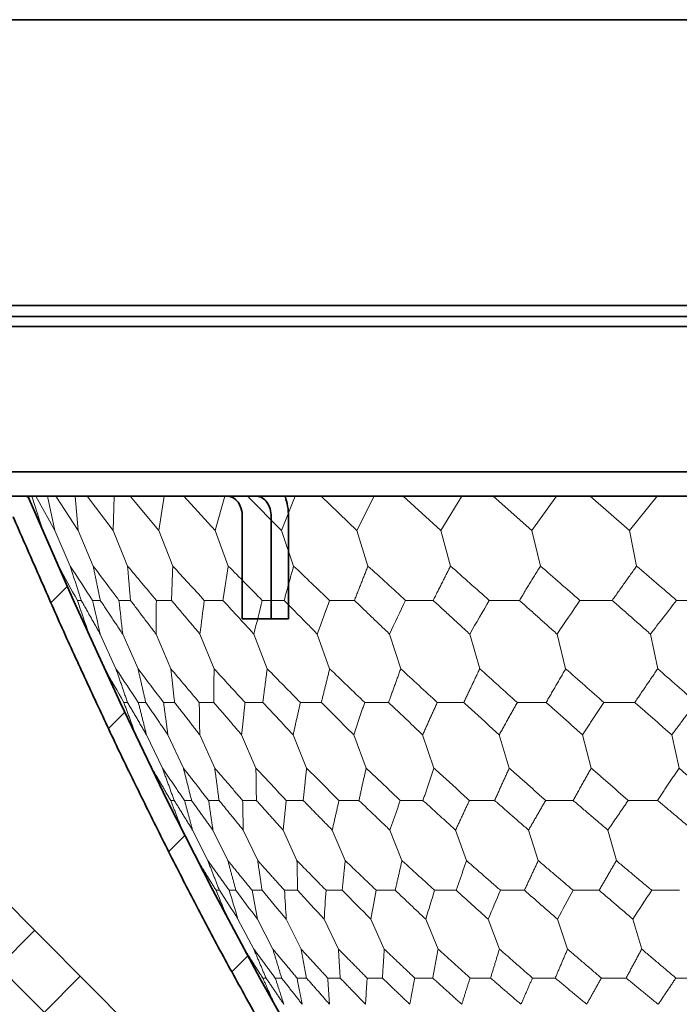
# Model space of a CAD drawing. Units: millimetres. Extents: x 264 to 1045, y 13 to 466.
# Drawn here: x 900 to 932, y 406 to 455 of the extents above; entities that cross this region are included whole.
import ezdxf

# ---------------------------------------------------------------- set-up
doc = ezdxf.new("R2010")
doc.units = ezdxf.units.MM
doc.layers.get('0').update_dxf_attribs({"color": 250, "lineweight": 35})
for name, color, linetype, lineweight in [('总装图清单', 250, 'Continuous', 13), ('标注与中心线', 250, 'Continuous', 13), ('轮廓线', 250, 'Continuous', 35)]:
    doc.layers.add(name, color=color, linetype=linetype, lineweight=lineweight)

# ---------------------------------------------------------------- blocks, each defined once
blk = doc.blocks.new('218149-1')
at = {"color": 0, "linetype": 'Continuous'}
for p, q in [((1870.577, 81.988), (1959.738, 81.988)), ((1959.738, 67.988), (1873.12, 67.988))]:
    blk.add_line(p, q, dxfattribs=at)
blk = doc.blocks.new('448327-1')
at = {"color": 0, "linetype": 'Continuous'}
blk.add_line((2254.893, 145.95), (2083.601, 145.95), dxfattribs=at)
blk = doc.blocks.new('dasrewt')
at = {"layer": '标注与中心线', "linetype": 'Continuous'}
h = blk.add_hatch(dxfattribs=at)
h.set_pattern_fill('ANSI31', color=0, scale=2, angle=-180, style=0)
h.set_pattern_definition([(225, (13902.254, 7579.306), (4.49013, -4.49013), [])])
edge = h.paths.add_edge_path()
edge.add_line((13340.309, 7078.999), (13340.438, 7079.99))
edge.add_ellipse((13339.754, 7074.762), major_axis=(0, 5.273), ratio=1, start_angle=307.1424, end_angle=352.5361, ccw=False)
edge.add_spline(control_points=[(13343.957, 7077.946), (13344.477, 7077.257), (13344.982, 7076.557), (13345.598, 7075.671), (13345.721, 7075.494), (13345.963, 7075.137), (13346.083, 7074.957), (13346.444, 7074.42), (13346.679, 7074.058), (13346.914, 7073.696)], knot_values=[0, 0, 0, 0, 0.5, 0.5, 0.625, 0.625, 0.75, 0.75, 1, 1, 1, 1], degree=3, periodic=0)
edge.add_line((13346.914, 7073.696), (13356.487, 7073.696))
edge.add_spline(control_points=[(13356.487, 7073.696), (13356.767, 7073.32), (13357.045, 7072.942), (13357.59, 7072.18), (13357.861, 7071.797), (13358.673, 7070.65), (13359.196, 7069.874), (13359.983, 7068.71), (13360.242, 7068.32), (13360.752, 7067.534), (13361.005, 7067.14), (13361.512, 7066.352), (13361.764, 7065.958), (13362.261, 7065.163), (13362.505, 7064.764), (13362.995, 7063.965), (13363.241, 7063.566), (13363.727, 7062.765), (13363.966, 7062.361), (13364.439, 7061.552), (13364.674, 7061.147), (13365.145, 7060.337), (13365.38, 7059.932), (13366.077, 7058.711), (13366.527, 7057.89), (13367.206, 7056.66), (13367.433, 7056.25), (13367.88, 7055.427), (13368.1, 7055.013), (13368.754, 7053.769), (13369.188, 7052.938), (13370.052, 7051.275), (13370.473, 7050.438), (13371.305, 7048.759), (13371.721, 7047.92), (13372.547, 7046.238), (13372.949, 7045.392), (13373.742, 7043.694), (13374.137, 7042.845), (13374.926, 7041.145), (13375.314, 7040.292), (13376.076, 7038.58), (13376.453, 7037.722), (13377.208, 7036.006), (13377.584, 7035.148), (13377.961, 7034.29)], knot_values=[0, 0, 0, 0, 0.03125, 0.03125, 0.0625, 0.0625, 0.125, 0.125, 0.15625, 0.15625, 0.1875, 0.1875, 0.21875, 0.21875, 0.25, 0.25, 0.28125, 0.28125, 0.3125, 0.3125, 0.34375, 0.34375, 0.375, 0.375, 0.4375, 0.4375, 0.46875, 0.46875, 0.5, 0.5, 0.5625, 0.5625, 0.625, 0.625, 0.6875, 0.6875, 0.75, 0.75, 0.8125, 0.8125, 0.875, 0.875, 0.9375, 0.9375, 1, 1, 1, 1], degree=3, periodic=0)
edge.add_line((13377.961, 7034.29), (13385.809, 7034.29))
edge.add_line((13385.809, 7034.29), (13385.809, 7033.29))
edge.add_line((13385.809, 7033.29), (13377.309, 7033.29))
edge.add_spline(control_points=[(13377.309, 7033.29), (13377.306, 7033.297), (13377.303, 7033.304), (13377.3, 7033.31), (13377.297, 7033.317)], knot_values=[0, 0, 0, 0, 0, 1, 1, 1, 1, 1], degree=4, periodic=0)
edge.add_line((13377.297, 7033.317), (13377.235, 7033.29))
edge.add_line((13377.235, 7033.29), (13374.995, 7038.39))
edge.add_line((13374.995, 7038.39), (13372.712, 7043.39))
edge.add_line((13372.712, 7043.39), (13370.406, 7048.19))
edge.add_line((13370.406, 7048.19), (13368.179, 7052.59))
edge.add_line((13368.179, 7052.59), (13365.879, 7056.89))
edge.add_line((13365.879, 7056.89), (13363.67, 7060.79))
edge.add_line((13363.67, 7060.79), (13361.448, 7064.49))
edge.add_line((13361.448, 7064.49), (13359.343, 7067.79))
edge.add_line((13359.343, 7067.79), (13357.232, 7070.89))
edge.add_line((13357.232, 7070.89), (13355.94, 7072.696))
edge.add_line((13355.94, 7072.696), (13346.37, 7072.696))
edge.add_spline(control_points=[(13346.37, 7072.696), (13346.354, 7072.72), (13346.338, 7072.744), (13346.088, 7073.13), (13345.853, 7073.493), (13345.626, 7073.844), (13345.407, 7074.171), (13345.187, 7074.498), (13344.968, 7074.825), (13344.756, 7075.129), (13344.545, 7075.434), (13344.333, 7075.738), (13344.129, 7076.022), (13343.924, 7076.306), (13343.72, 7076.59), (13343.523, 7076.855), (13343.361, 7077.073), (13343.248, 7077.224), (13343.18, 7077.315), (13343.164, 7077.336)], knot_values=[0, 0, 0, 0, 0, 0.00481, 0.00481, 0.079726, 0.154643, 0.229559, 0.304476, 0.379392, 0.454309, 0.529225, 0.604142, 0.679058, 0.753975, 0.828891, 0.903808, 0.978724, 1, 1, 1, 1, 1], degree=4, periodic=0)
edge.add_arc((13339.754, 7074.762), 4.273, 37.0357, 82.5361)
edge = h.paths.add_edge_path()
edge.add_line((13291.677, 7072.696), (13290.385, 7070.89))
edge.add_line((13290.385, 7070.89), (13288.274, 7067.79))
edge.add_line((13288.274, 7067.79), (13286.17, 7064.49))
edge.add_line((13286.17, 7064.49), (13283.947, 7060.79))
edge.add_line((13283.947, 7060.79), (13281.738, 7056.89))
edge.add_line((13281.738, 7056.89), (13279.438, 7052.59))
edge.add_line((13279.438, 7052.59), (13277.211, 7048.19))
edge.add_line((13277.211, 7048.19), (13274.905, 7043.39))
edge.add_line((13274.905, 7043.39), (13272.622, 7038.39))
edge.add_line((13272.622, 7038.39), (13270.382, 7033.29))
edge.add_line((13270.382, 7033.29), (13270.32, 7033.317))
edge.add_spline(control_points=[(13270.32, 7033.317), (13270.317, 7033.31), (13270.315, 7033.304), (13270.312, 7033.297), (13270.309, 7033.29)], knot_values=[0, 0, 0, 0, 0, 1, 1, 1, 1, 1], degree=4, periodic=0)
edge.add_line((13270.309, 7033.29), (13261.809, 7033.29))
edge.add_line((13261.809, 7033.29), (13261.809, 7034.29))
edge.add_line((13261.809, 7034.29), (13269.656, 7034.29))
edge.add_spline(control_points=[(13269.656, 7034.29), (13269.925, 7034.902), (13270.372, 7035.919), (13270.868, 7037.049), (13271.131, 7037.647), (13271.376, 7038.202), (13271.489, 7038.459), (13272.026, 7039.675), (13272.361, 7040.42), (13272.814, 7041.409), (13272.956, 7041.717), (13273.235, 7042.318), (13273.372, 7042.612), (13273.782, 7043.492), (13274.056, 7044.08), (13274.601, 7045.246), (13274.871, 7045.819), (13275.396, 7046.905), (13275.651, 7047.421), (13276.157, 7048.444), (13276.409, 7048.955), (13276.914, 7049.974), (13277.167, 7050.482), (13277.658, 7051.452), (13277.896, 7051.912), (13278.365, 7052.812), (13278.597, 7053.256), (13279.063, 7054.147), (13279.296, 7054.595), (13279.757, 7055.463), (13279.982, 7055.879), (13280.422, 7056.68), (13280.638, 7057.071), (13281.072, 7057.855), (13281.289, 7058.249), (13281.72, 7059.024), (13281.933, 7059.402), (13282.347, 7060.122), (13282.548, 7060.467), (13282.951, 7061.16), (13283.152, 7061.507), (13283.555, 7062.197), (13283.756, 7062.539), (13284.148, 7063.192), (13284.339, 7063.503), (13284.717, 7064.12), (13284.905, 7064.427), (13285.283, 7065.041), (13285.472, 7065.349), (13285.843, 7065.941), (13286.024, 7066.225), (13286.379, 7066.777), (13286.555, 7067.05), (13286.907, 7067.597), (13287.084, 7067.872), (13287.436, 7068.411), (13287.609, 7068.672), (13287.947, 7069.173), (13288.112, 7069.417), (13288.444, 7069.907), (13288.611, 7070.152), (13288.943, 7070.64), (13289.108, 7070.879), (13289.43, 7071.337), (13289.586, 7071.556), (13289.898, 7071.996), (13290.054, 7072.216), (13290.367, 7072.655), (13290.524, 7072.874), (13290.832, 7073.296), (13290.982, 7073.497), (13291.13, 7073.696)], knot_values=[0, 0, 0, 0, 0.007813, 0.015625, 0.023438, 0.023438, 0.03125, 0.03125, 0.0625, 0.0625, 0.078125, 0.078125, 0.09375, 0.09375, 0.125, 0.125, 0.15625, 0.15625, 0.1875, 0.1875, 0.21875, 0.21875, 0.25, 0.25, 0.28125, 0.28125, 0.3125, 0.3125, 0.34375, 0.34375, 0.375, 0.375, 0.40625, 0.40625, 0.4375, 0.4375, 0.46875, 0.46875, 0.5, 0.5, 0.53125, 0.53125, 0.5625, 0.5625, 0.59375, 0.59375, 0.625, 0.625, 0.65625, 0.65625, 0.6875, 0.6875, 0.71875, 0.71875, 0.75, 0.75, 0.78125, 0.78125, 0.8125, 0.8125, 0.84375, 0.84375, 0.875, 0.875, 0.90625, 0.90625, 0.9375, 0.9375, 0.96875, 0.96875, 1, 1, 1, 1], degree=3, periodic=0)
edge.add_line((13291.13, 7073.696), (13300.704, 7073.696))
edge.add_spline(control_points=[(13300.704, 7073.696), (13300.782, 7073.816), (13300.84, 7073.906), (13300.944, 7074.066), (13300.989, 7074.136), (13301.116, 7074.331), (13301.187, 7074.438), (13301.318, 7074.635), (13301.377, 7074.724), (13301.496, 7074.901), (13301.555, 7074.989), (13301.734, 7075.256), (13301.857, 7075.437), (13302.09, 7075.773), (13302.203, 7075.936), (13302.377, 7076.185), (13302.436, 7076.268), (13302.551, 7076.432), (13302.608, 7076.511), (13302.776, 7076.744), (13302.885, 7076.896), (13303.054, 7077.129), (13303.111, 7077.207), (13303.222, 7077.357), (13303.275, 7077.43), (13303.436, 7077.646), (13303.538, 7077.784), (13303.661, 7077.946)], knot_values=[0, 0, 0, 0, 0.03125, 0.03125, 0.0625, 0.0625, 0.125, 0.125, 0.1875, 0.1875, 0.25, 0.25, 0.375, 0.375, 0.5, 0.5, 0.5625, 0.5625, 0.625, 0.625, 0.75, 0.75, 0.8125, 0.8125, 0.875, 0.875, 1, 1, 1, 1], degree=3, periodic=0)
edge.add_ellipse((13307.864, 7074.762), major_axis=(0, 5.273), ratio=1, start_angle=367.4639, end_angle=412.8576, ccw=False)
edge.add_line((13307.179, 7079.99), (13307.309, 7078.999))
edge.add_arc((13307.864, 7074.762), 4.273, 97.4639, 142.9643)
edge.add_spline(control_points=[(13304.453, 7077.336), (13304.438, 7077.315), (13304.369, 7077.224), (13304.256, 7077.073), (13304.094, 7076.855), (13303.897, 7076.59), (13303.693, 7076.306), (13303.488, 7076.022), (13303.284, 7075.738), (13303.073, 7075.434), (13302.861, 7075.129), (13302.649, 7074.825), (13302.43, 7074.498), (13302.211, 7074.171), (13301.991, 7073.844), (13301.764, 7073.493), (13301.529, 7073.13), (13301.279, 7072.744), (13301.263, 7072.72), (13301.247, 7072.696)], knot_values=[0, 0, 0, 0, 0, 0.021276, 0.096192, 0.171109, 0.246025, 0.320942, 0.395858, 0.470775, 0.545691, 0.620608, 0.695524, 0.770441, 0.845357, 0.920274, 0.99519, 0.99519, 1, 1, 1, 1, 1], degree=4, periodic=0)
edge.add_line((13301.247, 7072.696), (13291.677, 7072.696))
at = {"layer": '标注与中心线', "color": 0, "linetype": 'Continuous'}
for p, q in [((13363.67, 7060.79), (13365.879, 7056.89)), ((13345.493, 7056.89), (13344.194, 7056.89)), ((13349.143, 7056.89), (13347.93, 7056.89)), ((13352.516, 7056.89), (13351.402, 7056.89)), ((13355.574, 7056.89), (13354.571, 7056.89)), ((13358.285, 7056.89), (13357.403, 7056.89)), ((13360.617, 7056.89), (13359.868, 7056.89)), ((13362.546, 7056.89), (13361.937, 7056.89)), ((13364.051, 7056.89), (13363.588, 7056.89)), ((13365.115, 7056.89), (13364.804, 7056.89)), ((13365.727, 7056.89), (13365.57, 7056.89)), ((13365.879, 7056.89), (13368.179, 7052.59)), ((13347.594, 7054.009), (13347.167, 7055.471)), ((13351.292, 7054.009), (13350.799, 7055.471)), ((13354.689, 7054.009), (13354.135, 7055.471)), ((13357.747, 7054.009), (13357.139, 7055.471)), ((13360.434, 7054.009), (13359.777, 7055.471)), ((13362.72, 7054.009), (13362.022, 7055.471)), ((13364.579, 7054.009), (13363.848, 7055.471)), ((13365.992, 7054.009), (13365.235, 7055.471)), ((13366.942, 7054.009), (13366.169, 7055.471)), ((13346.678, 7052.59), (13345.309, 7052.59)), ((13350.528, 7052.59), (13349.249, 7052.59)), ((13354.086, 7052.59), (13352.911, 7052.59)), ((13357.311, 7052.59), (13356.253, 7052.59)), ((13360.17, 7052.59), (13359.24, 7052.59)), ((13362.63, 7052.59), (13361.839, 7052.59)), ((13364.664, 7052.59), (13364.021, 7052.59)), ((13366.252, 7052.59), (13365.763, 7052.59)), ((13367.374, 7052.59), (13367.045, 7052.59)), ((13368.018, 7052.59), (13367.853, 7052.59)), ((13370.406, 7048.19), (13368.179, 7052.59)), ((13348.821, 7049.642), (13348.408, 7051.138)), ((13352.71, 7049.642), (13352.233, 7051.138)), ((13356.283, 7049.642), (13355.747, 7051.138)), ((13359.499, 7049.642), (13358.91, 7051.138)), ((13362.325, 7049.642), (13361.689, 7051.138)), ((13364.729, 7049.642), (13364.053, 7051.138)), ((13366.684, 7049.642), (13365.976, 7051.138)), ((13368.169, 7049.642), (13367.437, 7051.138)), ((13369.169, 7049.642), (13368.42, 7051.138)), ((13347.827, 7048.19), (13346.388, 7048.19)), ((13351.87, 7048.19), (13350.526, 7048.19)), ((13355.606, 7048.19), (13354.372, 7048.19)), ((13358.993, 7048.19), (13357.882, 7048.19)), ((13361.995, 7048.19), (13361.019, 7048.19)), ((13364.579, 7048.19), (13363.748, 7048.19)), ((13366.715, 7048.19), (13366.04, 7048.19)), ((13368.382, 7048.19), (13367.869, 7048.19)), ((13369.561, 7048.19), (13369.215, 7048.19)), ((13370.238, 7048.19), (13370.064, 7048.19)), ((13370.406, 7048.19), (13372.712, 7043.39)), ((13345.695, 7044.974), (13345.338, 7046.606)), ((13350.065, 7044.974), (13349.637, 7046.606)), ((13354.147, 7044.974), (13353.653, 7046.606)), ((13357.897, 7044.974), (13357.342, 7046.606)), ((13361.274, 7044.974), (13360.664, 7046.606)), ((13364.24, 7044.974), (13363.581, 7046.606)), ((13366.763, 7044.974), (13366.063, 7046.606)), ((13368.815, 7044.974), (13368.082, 7046.606)), ((13370.375, 7044.974), (13369.616, 7046.606)), ((13371.424, 7044.974), (13370.648, 7046.606)), ((13347.506, 7043.39), (13349.015, 7043.39)), ((13351.848, 7043.39), (13353.258, 7043.39)), ((13355.884, 7043.39), (13357.179, 7043.39)), ((13359.568, 7043.39), (13360.734, 7043.39)), ((13362.86, 7043.39), (13363.885, 7043.39)), ((13365.725, 7043.39), (13366.596, 7043.39)), ((13368.13, 7043.39), (13368.839, 7043.39)), ((13370.049, 7043.39), (13370.588, 7043.39)), ((13371.462, 7043.39), (13371.825, 7043.39)), ((13372.353, 7043.39), (13372.535, 7043.39)), ((13374.995, 7038.39), (13372.712, 7043.39)), ((13346.383, 7041.74), (13346.736, 7040.04)), ((13350.891, 7041.74), (13351.314, 7040.04)), ((13355.102, 7041.74), (13355.591, 7040.04)), ((13358.97, 7041.74), (13359.519, 7040.04)), ((13362.452, 7041.74), (13363.056, 7040.04)), ((13365.512, 7041.74), (13366.163, 7040.04)), ((13368.114, 7041.74), (13368.806, 7040.04)), ((13370.231, 7041.74), (13370.957, 7040.04)), ((13371.839, 7041.74), (13372.59, 7040.04)), ((13372.921, 7041.74), (13373.689, 7040.04)), ((13343.795, 7038.39), (13345.461, 7038.39)), ((13348.612, 7038.39), (13350.192, 7038.39)), ((13353.157, 7038.39), (13354.633, 7038.39)), ((13357.381, 7038.39), (13358.737, 7038.39)), ((13361.237, 7038.39), (13362.458, 7038.39)), ((13364.683, 7038.39), (13365.755, 7038.39)), ((13367.681, 7038.39), (13368.593, 7038.39)), ((13370.199, 7038.39), (13370.941, 7038.39)), ((13372.208, 7038.39), (13372.772, 7038.39)), ((13373.687, 7038.39), (13374.066, 7038.39)), ((13374.619, 7038.39), (13374.81, 7038.39)), ((13374.995, 7038.39), (13377.235, 7033.29)), ((13347.415, 7036.707), (13347.761, 7034.973)), ((13352.128, 7036.707), (13352.544, 7034.973)), ((13356.531, 7036.707), (13357.011, 7034.973)), ((13360.576, 7036.707), (13361.115, 7034.973)), ((13364.218, 7036.707), (13364.811, 7034.973)), ((13367.417, 7036.707), (13368.057, 7034.973)), ((13370.138, 7036.707), (13370.818, 7034.973)), ((13372.352, 7036.707), (13373.064, 7034.973)), ((13374.034, 7036.707), (13374.771, 7034.973)), ((13375.165, 7036.707), (13375.919, 7034.973)), ((13347.761, 7034.973), (13346.409, 7033.29)), ((13349.697, 7033.29), (13347.761, 7034.973)), ((13352.544, 7034.973), (13351.346, 7033.29)), ((13354.442, 7033.29), (13352.544, 7034.973)), ((13357.011, 7034.973), (13355.982, 7033.29)), ((13358.851, 7033.29), (13357.011, 7034.973)), ((13361.115, 7034.973), (13360.265, 7033.29)), ((13362.875, 7033.29), (13361.115, 7034.973)), ((13364.811, 7034.973), (13364.149, 7033.29)), ((13366.472, 7033.29), (13364.811, 7034.973)), ((13368.057, 7034.973), (13367.591, 7033.29)), ((13369.601, 7033.29), (13368.057, 7034.973)), ((13370.818, 7034.973), (13370.553, 7033.29)), ((13372.229, 7033.29), (13370.818, 7034.973)), ((13373.064, 7034.973), (13373.004, 7033.29)), ((13374.326, 7033.29), (13373.064, 7034.973)), ((13375.87, 7033.29), (13374.771, 7034.973)), ((13374.771, 7034.973), (13374.915, 7033.29)), ((13376.843, 7033.29), (13375.919, 7034.973)), ((13375.919, 7034.973), (13376.266, 7033.29)), ((13376.496, 7034.973), (13377.042, 7033.29))]:
    blk.add_line(p, q, dxfattribs=at)
blk.add_open_spline([(13377.961, 7034.29), (13377.584, 7035.148), (13377.208, 7036.006), (13376.453, 7037.722), (13376.076, 7038.58), (13375.314, 7040.292), (13374.926, 7041.145), (13374.137, 7042.845), (13373.742, 7043.694), (13372.949, 7045.392), (13372.547, 7046.238), (13371.721, 7047.92), (13371.305, 7048.759), (13370.473, 7050.438), (13370.052, 7051.275), (13369.188, 7052.938), (13368.754, 7053.769), (13368.1, 7055.013), (13367.88, 7055.427), (13367.433, 7056.25), (13367.206, 7056.66), (13366.527, 7057.89), (13366.077, 7058.711), (13365.38, 7059.932), (13365.145, 7060.337), (13364.674, 7061.147), (13364.439, 7061.552), (13363.966, 7062.361), (13363.727, 7062.765), (13363.241, 7063.566), (13362.995, 7063.965), (13362.505, 7064.764), (13362.261, 7065.163), (13361.764, 7065.958), (13361.512, 7066.352), (13361.005, 7067.14), (13360.752, 7067.534), (13360.242, 7068.32), (13359.983, 7068.71), (13359.196, 7069.874), (13358.673, 7070.65), (13357.861, 7071.797), (13357.59, 7072.18), (13357.045, 7072.942), (13356.767, 7073.32), (13356.487, 7073.696)], degree=3, knots=[0, 0, 0, 0, 0.0625, 0.0625, 0.125, 0.125, 0.1875, 0.1875, 0.25, 0.25, 0.3125, 0.3125, 0.375, 0.375, 0.4375, 0.4375, 0.5, 0.5, 0.53125, 0.53125, 0.5625, 0.5625, 0.625, 0.625, 0.65625, 0.65625, 0.6875, 0.6875, 0.71875, 0.71875, 0.75, 0.75, 0.78125, 0.78125, 0.8125, 0.8125, 0.84375, 0.84375, 0.875, 0.875, 0.9375, 0.9375, 0.96875, 0.96875, 1, 1, 1, 1], dxfattribs=at)
for points, degree in [([(13345.493, 7056.89), (13346.355, 7058.177)], 1), ([(13346.355, 7058.177), (13347.93, 7056.89)], 1), ([(13349.143, 7056.89), (13349.861, 7058.177)], 1), ([(13349.861, 7058.177), (13351.402, 7056.89)], 1), ([(13352.516, 7056.89), (13353.081, 7058.177)], 1), ([(13353.081, 7058.177), (13354.571, 7056.89)], 1), ([(13355.574, 7056.89), (13355.981, 7058.177)], 1), ([(13355.981, 7058.177), (13357.403, 7056.89)], 1), ([(13358.285, 7056.89), (13358.528, 7058.177)], 1), ([(13358.528, 7058.177), (13359.868, 7056.89)], 1), ([(13360.617, 7056.89), (13360.694, 7058.177)], 1), ([(13360.694, 7058.177), (13361.937, 7056.89)], 1), ([(13362.457, 7058.177), (13363.588, 7056.89)], 1), ([(13362.546, 7056.89), (13362.457, 7058.177)], 1), ([(13363.796, 7058.177), (13364.804, 7056.89)], 1), ([(13364.051, 7056.89), (13363.796, 7058.177)], 1), ([(13364.697, 7058.177), (13365.57, 7056.89)], 1), ([(13365.115, 7056.89), (13364.697, 7058.177)], 1), ([(13365.727, 7056.89), (13365.15, 7058.177)], 1), ([(13347.167, 7055.471), (13345.493, 7056.89)], 1), ([(13347.93, 7056.89), (13347.167, 7055.471)], 1), ([(13350.799, 7055.471), (13349.143, 7056.89)], 1), ([(13351.402, 7056.89), (13350.799, 7055.471)], 1), ([(13354.135, 7055.471), (13352.516, 7056.89)], 1), ([(13354.571, 7056.89), (13354.135, 7055.471)], 1), ([(13357.139, 7055.471), (13355.574, 7056.89)], 1), ([(13357.403, 7056.89), (13357.139, 7055.471)], 1), ([(13359.777, 7055.471), (13358.285, 7056.89)], 1), ([(13359.868, 7056.89), (13359.777, 7055.471)], 1), ([(13362.022, 7055.471), (13360.617, 7056.89)], 1), ([(13361.937, 7056.89), (13362.022, 7055.471)], 1), ([(13363.848, 7055.471), (13362.546, 7056.89)], 1), ([(13363.588, 7056.89), (13363.848, 7055.471)], 1), ([(13365.235, 7055.471), (13364.051, 7056.89)], 1), ([(13364.804, 7056.89), (13365.235, 7055.471)], 1), ([(13366.169, 7055.471), (13365.115, 7056.89)], 1), ([(13365.57, 7056.89), (13366.169, 7055.471)], 1), ([(13366.638, 7055.471), (13365.727, 7056.89)], 1), ([(13347.594, 7054.009), (13347.289, 7053.536), (13346.983, 7053.063), (13346.678, 7052.59)], 3), ([(13349.249, 7052.59), (13348.697, 7053.063), (13348.145, 7053.536), (13347.594, 7054.009)], 3), ([(13351.292, 7054.009), (13351.037, 7053.536), (13350.783, 7053.063), (13350.528, 7052.59)], 3), ([(13352.911, 7052.59), (13352.371, 7053.063), (13351.831, 7053.536), (13351.292, 7054.009)], 3), ([(13354.689, 7054.009), (13354.488, 7053.536), (13354.287, 7053.063), (13354.086, 7052.59)], 3), ([(13356.253, 7052.59), (13355.732, 7053.063), (13355.21, 7053.536), (13354.689, 7054.009)], 3), ([(13357.747, 7054.009), (13357.602, 7053.536), (13357.457, 7053.063), (13357.311, 7052.59)], 3), ([(13359.24, 7052.59), (13358.743, 7053.063), (13358.245, 7053.536), (13357.747, 7054.009)], 3), ([(13360.434, 7054.009), (13360.346, 7053.536), (13360.258, 7053.063), (13360.17, 7052.59)], 3), ([(13361.839, 7052.59), (13361.371, 7053.063), (13360.902, 7053.536), (13360.434, 7054.009)], 3), ([(13362.72, 7054.009), (13362.69, 7053.536), (13362.66, 7053.063), (13362.63, 7052.59)], 3), ([(13364.021, 7052.59), (13363.587, 7053.063), (13363.154, 7053.536), (13362.72, 7054.009)], 3), ([(13365.763, 7052.59), (13365.368, 7053.063), (13364.974, 7053.536), (13364.579, 7054.009)], 3), ([(13364.579, 7054.009), (13364.607, 7053.536), (13364.636, 7053.063), (13364.664, 7052.59)], 3), ([(13367.045, 7052.59), (13366.694, 7053.063), (13366.343, 7053.536), (13365.992, 7054.009)], 3), ([(13365.992, 7054.009), (13366.078, 7053.536), (13366.165, 7053.063), (13366.252, 7052.59)], 3), ([(13367.853, 7052.59), (13367.549, 7053.063), (13367.246, 7053.536), (13366.942, 7054.009)], 3), ([(13366.942, 7054.009), (13367.086, 7053.536), (13367.23, 7053.063), (13367.374, 7052.59)], 3), ([(13367.42, 7054.009), (13367.619, 7053.536), (13367.819, 7053.063), (13368.018, 7052.59)], 3), ([(13348.408, 7051.138), (13346.678, 7052.59)], 1), ([(13349.249, 7052.59), (13348.408, 7051.138)], 1), ([(13352.233, 7051.138), (13350.528, 7052.59)], 1), ([(13352.911, 7052.59), (13352.233, 7051.138)], 1), ([(13355.747, 7051.138), (13354.086, 7052.59)], 1), ([(13356.253, 7052.59), (13355.747, 7051.138)], 1), ([(13358.91, 7051.138), (13357.311, 7052.59)], 1), ([(13359.24, 7052.59), (13358.91, 7051.138)], 1), ([(13361.689, 7051.138), (13360.17, 7052.59)], 1), ([(13361.839, 7052.59), (13361.689, 7051.138)], 1), ([(13364.053, 7051.138), (13362.63, 7052.59)], 1), ([(13364.021, 7052.59), (13364.053, 7051.138)], 1), ([(13365.976, 7051.138), (13364.664, 7052.59)], 1), ([(13365.763, 7052.59), (13365.976, 7051.138)], 1), ([(13367.437, 7051.138), (13366.252, 7052.59)], 1), ([(13367.045, 7052.59), (13367.437, 7051.138)], 1), ([(13368.42, 7051.138), (13367.374, 7052.59)], 1), ([(13367.853, 7052.59), (13368.42, 7051.138)], 1), ([(13368.914, 7051.138), (13368.018, 7052.59)], 1), ([(13344.658, 7049.642), (13346.388, 7048.19)], 1), ([(13347.827, 7048.19), (13348.821, 7049.642)], 1), ([(13348.821, 7049.642), (13350.526, 7048.19)], 1), ([(13351.87, 7048.19), (13352.71, 7049.642)], 1), ([(13352.71, 7049.642), (13354.372, 7048.19)], 1), ([(13355.606, 7048.19), (13356.283, 7049.642)], 1), ([(13356.283, 7049.642), (13357.882, 7048.19)], 1), ([(13358.993, 7048.19), (13359.499, 7049.642)], 1), ([(13359.499, 7049.642), (13361.019, 7048.19)], 1), ([(13361.995, 7048.19), (13362.325, 7049.642)], 1), ([(13362.325, 7049.642), (13363.748, 7048.19)], 1), ([(13364.579, 7048.19), (13364.729, 7049.642)], 1), ([(13364.729, 7049.642), (13366.04, 7048.19)], 1), ([(13366.684, 7049.642), (13367.869, 7048.19)], 1), ([(13366.715, 7048.19), (13366.684, 7049.642)], 1), ([(13368.169, 7049.642), (13369.215, 7048.19)], 1), ([(13368.382, 7048.19), (13368.169, 7049.642)], 1), ([(13369.169, 7049.642), (13370.064, 7048.19)], 1), ([(13369.561, 7048.19), (13369.169, 7049.642)], 1), ([(13370.238, 7048.19), (13369.671, 7049.642)], 1), ([(13345.338, 7046.606), (13343.52, 7048.19)], 1), ([(13346.388, 7048.19), (13345.338, 7046.606)], 1), ([(13349.637, 7046.606), (13347.827, 7048.19)], 1), ([(13350.526, 7048.19), (13349.637, 7046.606)], 1), ([(13353.653, 7046.606), (13351.87, 7048.19)], 1), ([(13354.372, 7048.19), (13353.653, 7046.606)], 1), ([(13357.342, 7046.606), (13355.606, 7048.19)], 1), ([(13357.882, 7048.19), (13357.342, 7046.606)], 1), ([(13360.664, 7046.606), (13358.993, 7048.19)], 1), ([(13361.019, 7048.19), (13360.664, 7046.606)], 1), ([(13363.581, 7046.606), (13361.995, 7048.19)], 1), ([(13363.748, 7048.19), (13363.581, 7046.606)], 1), ([(13366.063, 7046.606), (13364.579, 7048.19)], 1), ([(13366.04, 7048.19), (13366.063, 7046.606)], 1), ([(13368.082, 7046.606), (13366.715, 7048.19)], 1), ([(13367.869, 7048.19), (13368.082, 7046.606)], 1), ([(13369.616, 7046.606), (13368.382, 7048.19)], 1), ([(13369.215, 7048.19), (13369.616, 7046.606)], 1), ([(13370.648, 7046.606), (13369.561, 7048.19)], 1), ([(13370.064, 7048.19), (13370.648, 7046.606)], 1), ([(13371.167, 7046.606), (13370.238, 7048.19)], 1), ([(13344.496, 7043.39), (13345.695, 7044.974)], 1), ([(13345.695, 7044.974), (13347.506, 7043.39)], 1), ([(13349.015, 7043.39), (13350.065, 7044.974)], 1), ([(13350.065, 7044.974), (13351.848, 7043.39)], 1), ([(13353.258, 7043.39), (13354.147, 7044.974)], 1), ([(13354.147, 7044.974), (13355.884, 7043.39)], 1), ([(13357.179, 7043.39), (13357.897, 7044.974)], 1), ([(13357.897, 7044.974), (13359.568, 7043.39)], 1), ([(13360.734, 7043.39), (13361.274, 7044.974)], 1), ([(13361.274, 7044.974), (13362.86, 7043.39)], 1), ([(13363.885, 7043.39), (13364.24, 7044.974)], 1), ([(13364.24, 7044.974), (13365.725, 7043.39)], 1), ([(13366.596, 7043.39), (13366.763, 7044.974)], 1), ([(13366.763, 7044.974), (13368.13, 7043.39)], 1), ([(13368.815, 7044.974), (13370.049, 7043.39)], 1), ([(13368.839, 7043.39), (13368.815, 7044.974)], 1), ([(13370.375, 7044.974), (13371.462, 7043.39)], 1), ([(13370.588, 7043.39), (13370.375, 7044.974)], 1), ([(13371.424, 7044.974), (13372.353, 7043.39)], 1), ([(13371.825, 7043.39), (13371.424, 7044.974)], 1), ([(13372.535, 7043.39), (13371.951, 7044.974)], 1), ([(13344.496, 7043.39), (13345.125, 7042.84), (13345.754, 7042.29), (13346.383, 7041.74)], 3), ([(13347.506, 7043.39), (13346.383, 7041.74)], 1), ([(13349.015, 7043.39), (13349.64, 7042.84), (13350.266, 7042.29), (13350.891, 7041.74)], 3), ([(13351.848, 7043.39), (13350.891, 7041.74)], 1), ([(13353.258, 7043.39), (13353.873, 7042.84), (13354.487, 7042.29), (13355.102, 7041.74)], 3), ([(13355.884, 7043.39), (13355.102, 7041.74)], 1), ([(13357.179, 7043.39), (13357.776, 7042.84), (13358.373, 7042.29), (13358.97, 7041.74)], 3), ([(13359.568, 7043.39), (13358.97, 7041.74)], 1), ([(13360.734, 7043.39), (13361.307, 7042.84), (13361.88, 7042.29), (13362.452, 7041.74)], 3), ([(13362.86, 7043.39), (13362.452, 7041.74)], 1), ([(13363.885, 7043.39), (13364.427, 7042.84), (13364.969, 7042.29), (13365.512, 7041.74)], 3), ([(13365.725, 7043.39), (13365.512, 7041.74)], 1), ([(13366.596, 7043.39), (13367.102, 7042.84), (13367.608, 7042.29), (13368.114, 7041.74)], 3), ([(13368.13, 7043.39), (13368.114, 7041.74)], 1), ([(13368.839, 7043.39), (13369.303, 7042.84), (13369.767, 7042.29), (13370.231, 7041.74)], 3), ([(13370.049, 7043.39), (13370.231, 7041.74)], 1), ([(13370.588, 7043.39), (13371.005, 7042.84), (13371.422, 7042.29), (13371.839, 7041.74)], 3), ([(13371.462, 7043.39), (13371.839, 7041.74)], 1), ([(13371.825, 7043.39), (13372.19, 7042.84), (13372.556, 7042.29), (13372.921, 7041.74)], 3), ([(13372.353, 7043.39), (13372.921, 7041.74)], 1), ([(13372.535, 7043.39), (13372.845, 7042.84), (13373.155, 7042.29), (13373.465, 7041.74)], 3), ([(13346.736, 7040.04), (13346.311, 7039.49), (13345.886, 7038.94), (13345.461, 7038.39)], 3), ([(13346.736, 7040.04), (13348.612, 7038.39)], 1), ([(13351.314, 7040.04), (13350.94, 7039.49), (13350.566, 7038.94), (13350.192, 7038.39)], 3), ([(13351.314, 7040.04), (13353.157, 7038.39)], 1), ([(13355.591, 7040.04), (13355.271, 7039.49), (13354.952, 7038.94), (13354.633, 7038.39)], 3), ([(13355.591, 7040.04), (13357.381, 7038.39)], 1), ([(13359.519, 7040.04), (13359.258, 7039.49), (13358.998, 7038.94), (13358.737, 7038.39)], 3), ([(13359.519, 7040.04), (13361.237, 7038.39)], 1), ([(13363.056, 7040.04), (13362.857, 7039.49), (13362.657, 7038.94), (13362.458, 7038.39)], 3), ([(13363.056, 7040.04), (13364.683, 7038.39)], 1), ([(13366.163, 7040.04), (13366.027, 7039.49), (13365.891, 7038.94), (13365.755, 7038.39)], 3), ([(13366.163, 7040.04), (13367.681, 7038.39)], 1), ([(13368.806, 7040.04), (13368.735, 7039.49), (13368.664, 7038.94), (13368.593, 7038.39)], 3), ([(13368.806, 7040.04), (13370.199, 7038.39)], 1), ([(13370.957, 7040.04), (13370.951, 7039.49), (13370.946, 7038.94), (13370.941, 7038.39)], 3), ([(13370.957, 7040.04), (13372.208, 7038.39)], 1), ([(13372.59, 7040.04), (13373.687, 7038.39)], 1), ([(13372.59, 7040.04), (13372.651, 7039.49), (13372.711, 7038.94), (13372.772, 7038.39)], 3), ([(13373.689, 7040.04), (13374.619, 7038.39)], 1), ([(13373.689, 7040.04), (13373.815, 7039.49), (13373.94, 7038.94), (13374.066, 7038.39)], 3), ([(13374.242, 7040.04), (13374.431, 7039.49), (13374.62, 7038.94), (13374.81, 7038.39)], 3), ([(13345.461, 7038.39), (13346.112, 7037.829), (13346.764, 7037.268), (13347.415, 7036.707)], 3), ([(13348.612, 7038.39), (13347.415, 7036.707)], 1), ([(13350.192, 7038.39), (13350.837, 7037.829), (13351.483, 7037.268), (13352.128, 7036.707)], 3), ([(13353.157, 7038.39), (13352.128, 7036.707)], 1), ([(13354.633, 7038.39), (13355.266, 7037.829), (13355.899, 7037.268), (13356.531, 7036.707)], 3), ([(13357.381, 7038.39), (13356.531, 7036.707)], 1), ([(13358.737, 7038.39), (13359.35, 7037.829), (13359.963, 7037.268), (13360.576, 7036.707)], 3), ([(13361.237, 7038.39), (13360.576, 7036.707)], 1), ([(13362.458, 7038.39), (13363.044, 7037.829), (13363.631, 7037.268), (13364.218, 7036.707)], 3), ([(13364.683, 7038.39), (13364.218, 7036.707)], 1), ([(13365.755, 7038.39), (13366.309, 7037.829), (13366.863, 7037.268), (13367.417, 7036.707)], 3), ([(13367.681, 7038.39), (13367.417, 7036.707)], 1), ([(13368.593, 7038.39), (13369.108, 7037.829), (13369.623, 7037.268), (13370.138, 7036.707)], 3), ([(13370.199, 7038.39), (13370.138, 7036.707)], 1), ([(13370.941, 7038.39), (13371.411, 7037.829), (13371.881, 7037.268), (13372.352, 7036.707)], 3), ([(13372.208, 7038.39), (13372.352, 7036.707)], 1), ([(13372.772, 7038.39), (13373.192, 7037.829), (13373.613, 7037.268), (13374.034, 7036.707)], 3), ([(13373.687, 7038.39), (13374.034, 7036.707)], 1), ([(13374.066, 7038.39), (13374.432, 7037.829), (13374.799, 7037.268), (13375.165, 7036.707)], 3), ([(13374.619, 7038.39), (13375.165, 7036.707)], 1), ([(13374.81, 7038.39), (13375.118, 7037.829), (13375.426, 7037.268), (13375.734, 7036.707)], 3)]:
    blk.add_open_spline(points, degree=degree, dxfattribs=at)
at = {"layer": '轮廓线', "color": 0, "linetype": 'Continuous'}
for p, q in [((13365.879, 7056.89), (13363.67, 7060.79)), ((13368.179, 7052.59), (13365.879, 7056.89)), ((13370.406, 7048.19), (13368.179, 7052.59)), ((13372.712, 7043.39), (13370.406, 7048.19)), ((13374.995, 7038.39), (13372.712, 7043.39)), ((13377.235, 7033.29), (13374.995, 7038.39)), ((13346.409, 7033.29), (13344.669, 7033.29)), ((13349.697, 7033.29), (13346.409, 7033.29)), ((13351.346, 7033.29), (13349.697, 7033.29)), ((13354.442, 7033.29), (13351.346, 7033.29)), ((13355.982, 7033.29), (13354.442, 7033.29)), ((13358.851, 7033.29), (13355.982, 7033.29)), ((13360.265, 7033.29), (13358.851, 7033.29)), ((13362.875, 7033.29), (13360.265, 7033.29)), ((13364.149, 7033.29), (13362.875, 7033.29)), ((13366.472, 7033.29), (13364.149, 7033.29)), ((13367.591, 7033.29), (13366.472, 7033.29)), ((13369.601, 7033.29), (13367.591, 7033.29)), ((13370.553, 7033.29), (13369.601, 7033.29)), ((13372.229, 7033.29), (13370.553, 7033.29)), ((13373.004, 7033.29), (13372.229, 7033.29)), ((13374.326, 7033.29), (13373.004, 7033.29)), ((13374.915, 7033.29), (13374.326, 7033.29)), ((13375.87, 7033.29), (13374.915, 7033.29)), ((13376.266, 7033.29), (13375.87, 7033.29)), ((13376.843, 7033.29), (13376.266, 7033.29)), ((13377.042, 7033.29), (13376.843, 7033.29)), ((13377.235, 7033.29), (13377.042, 7033.29)), ((13377.297, 7033.317), (13377.235, 7033.29)), ((13377.297, 7033.317), (13377.235, 7033.29)), ((13377.235, 7033.29), (13377.291, 7033.311)), ((13377.235, 7033.29), (13377.309, 7033.29)), ((13377.309, 7033.29), (13385.809, 7033.29)), ((13385.809, 7033.29), (13377.309, 7033.29))]:
    blk.add_line(p, q, dxfattribs=at)
blk.add_open_spline([(13356.487, 7073.696), (13356.767, 7073.32), (13357.045, 7072.942), (13357.59, 7072.18), (13357.861, 7071.797), (13358.673, 7070.65), (13359.196, 7069.874), (13359.983, 7068.71), (13360.242, 7068.32), (13360.752, 7067.534), (13361.005, 7067.14), (13361.512, 7066.352), (13361.764, 7065.958), (13362.261, 7065.163), (13362.505, 7064.764), (13362.995, 7063.965), (13363.241, 7063.566), (13363.727, 7062.765), (13363.966, 7062.361), (13364.439, 7061.552), (13364.674, 7061.147), (13365.145, 7060.337), (13365.38, 7059.932), (13366.077, 7058.711), (13366.527, 7057.89), (13367.206, 7056.66), (13367.433, 7056.25), (13367.88, 7055.427), (13368.1, 7055.013), (13368.754, 7053.769), (13369.188, 7052.938), (13370.052, 7051.275), (13370.473, 7050.438), (13371.305, 7048.759), (13371.721, 7047.92), (13372.547, 7046.238), (13372.949, 7045.392), (13373.742, 7043.694), (13374.137, 7042.845), (13374.926, 7041.145), (13375.314, 7040.292), (13376.076, 7038.58), (13376.453, 7037.722), (13377.208, 7036.006), (13377.584, 7035.148), (13377.961, 7034.29)], degree=3, knots=[0, 0, 0, 0, 0.03125, 0.03125, 0.0625, 0.0625, 0.125, 0.125, 0.15625, 0.15625, 0.1875, 0.1875, 0.21875, 0.21875, 0.25, 0.25, 0.28125, 0.28125, 0.3125, 0.3125, 0.34375, 0.34375, 0.375, 0.375, 0.4375, 0.4375, 0.46875, 0.46875, 0.5, 0.5, 0.5625, 0.5625, 0.625, 0.625, 0.6875, 0.6875, 0.75, 0.75, 0.8125, 0.8125, 0.875, 0.875, 0.9375, 0.9375, 1, 1, 1, 1], dxfattribs=at)
for points, degree in [([(13377.291, 7033.311), (13377.29, 7033.312), (13377.29, 7033.313), (13377.29, 7033.314)], 3), ([(13377.309, 7033.29), (13377.306, 7033.297), (13377.303, 7033.304), (13377.3, 7033.31), (13377.297, 7033.317)], 4), ([(13377.309, 7033.29), (13377.306, 7033.297), (13377.303, 7033.304), (13377.3, 7033.31), (13377.297, 7033.317)], 4)]:
    blk.add_open_spline(points, degree=degree, dxfattribs=at)
blk = doc.blocks.new('668428-1')
at = {"color": 0}
for p, q in [((2171.069, -99.483), (2171.069, 42.517)), ((2172.269, 42.517), (2172.269, -99.483))]:
    blk.add_line(p, q, dxfattribs=at)
at = {"color": 0, "linetype": 'Continuous'}
for p, q in [((2165.069, 14.438), (2170.069, 14.438)), ((2165.069, 13.024), (2165.069, 14.438)), ((2165.069, 13.024), (2170.069, 13.024)), ((2165.069, 12.175), (2165.069, 13.024)), ((2165.069, 12.175), (2170.069, 12.175))]:
    blk.add_line(p, q, dxfattribs=at)
for centre, major_axis, start_param, end_param in [((2170.069, 15.145), (1, 0), 4.712389, 6.283185), ((2170.069, 13.731), (-1, 0), 1.570796, 3.141593), ((2170.069, 13.731), (2.2, 0), 4.712389, 5.184266)]:
    blk.add_ellipse(centre, major_axis=major_axis, ratio=0.707107, start_param=start_param, end_param=end_param, dxfattribs=at)

msp = doc.modelspace()

# ---------------------------------------------------------------- hatches: boundary and pattern name
at = {"layer": '标注与中心线', "linetype": 'ByBlock'}
h = msp.add_hatch(dxfattribs=at)
h.set_pattern_fill('ANSI31', color=0, angle=180, style=0)
h.set_pattern_definition([(225, (5417.833, 1254.5514), (2.245064, -2.245064), [])])
edge = h.paths.add_edge_path(flags=17)
edge.add_arc((1032.741, 278.272), 1, 224.832, 269)
edge.add_line((1032.724, 277.273), (1035.188, 277.229))
edge.add_line((1035.188, 277.229), (1033.541, 278.886))
edge.add_line((1033.541, 278.886), (1033.516, 278.912))
edge.add_spline(control_points=[(1033.516, 278.912), (1033.276, 279.153), (1033.035, 279.395), (1032.683, 279.749), (1032.568, 279.865), (1032.342, 280.092), (1032.231, 280.204), (1032.128, 280.308)], knot_values=[0, 0, 0, 0, 0.5, 0.5, 0.75, 0.75, 1, 1, 1, 1], degree=3, periodic=0)
edge.add_spline(control_points=[(1032.128, 280.308), (1031.895, 280.541), (1031.691, 280.747), (1031.304, 281.136), (1031.12, 281.322), (1030.929, 281.514)], knot_values=[0, 0, 0, 0, 0.5, 0.5, 1, 1, 1, 1], degree=3, periodic=0)
edge.add_line((1030.929, 281.514), (1027.414, 285.049))
edge.add_line((1027.414, 285.049), (1026, 283.635))
edge.add_line((1026, 283.635), (1032.032, 277.567))
edge = h.paths.add_edge_path()
edge.add_line((1027.589, 279.2), (1027.234, 278.848))
edge.add_line((1027.234, 278.848), (1031.283, 274.775))
edge.add_arc((1031.496, 274.987), 0.3, 224.832, 273.5446)
edge.add_arc((1031.739, 274.885), 0.3, 221.2873, 270)
edge.add_line((1031.739, 274.585), (1043.46, 274.585))
edge.add_line((1043.46, 274.585), (1043.46, 276.102))
edge.add_arc((1042.46, 276.102), 1, 0, 89)
edge.add_line((1042.477, 277.102), (1032.724, 277.273))
edge.add_arc((1032.741, 278.272), 1, 224.832, 269, ccw=False)
edge.add_line((1032.032, 277.567), (1027.606, 282.02))
edge.add_line((1027.606, 282.02), (1027.589, 279.2))
edge = h.paths.add_edge_path()
edge.add_line((1021.236, 284.881), (1021.59, 285.234))
edge.add_line((1021.59, 285.234), (1024.41, 285.234))
edge.add_line((1024.41, 285.234), (1013.979, 295.727))
edge.add_arc((1014.688, 296.432), 1, 91, 224.832, ccw=False)
edge.add_line((1014.67, 297.432), (1022.969, 297.577))
edge.add_arc((1022.96, 298.076), 0.5, 271, 360)
edge.add_line((1023.46, 298.076), (1023.46, 301.085))
edge.add_line((1023.46, 301.085), (1015.46, 301.085))
edge.add_line((1015.46, 301.085), (1015.46, 301.585))
edge.add_line((1015.46, 301.585), (1013.46, 301.585))
edge.add_line((1013.46, 301.585), (1012.326, 303.085))
edge.add_line((1012.326, 303.085), (1013.46, 304.585))
edge.add_line((1013.46, 304.585), (1015.46, 304.585))
edge.add_line((1015.46, 304.585), (1015.46, 305.085))
edge.add_line((1015.46, 305.085), (1023.46, 305.085))
edge.add_line((1023.46, 305.085), (1023.46, 307.594))
edge.add_arc((1022.96, 307.594), 0.5, 0, 89)
edge.add_line((1022.969, 308.094), (1001.714, 308.465))
edge.add_arc((1001.731, 309.465), 1, 224.832, 269, ccw=False)
edge.add_line((1001.022, 308.76), (935.585, 374.582))
edge.add_line((935.585, 374.582), (936.587, 375.585))
edge.add_line((936.587, 375.585), (970.96, 375.585))
edge.add_arc((970.96, 376.585), 1, 270, 5.7953)
edge.add_line((971.955, 376.686), (1022.969, 377.577))
edge.add_arc((1022.96, 378.076), 0.5, 271, 360)
edge.add_line((1023.46, 378.076), (1023.46, 380.585))
edge.add_line((1023.46, 380.585), (1015.46, 380.585))
edge.add_line((1015.46, 380.585), (1015.46, 381.085))
edge.add_line((1015.46, 381.085), (1013.46, 381.085))
edge.add_line((1013.46, 381.085), (1012.326, 382.585))
edge.add_line((1012.326, 382.585), (1013.46, 384.085))
edge.add_line((1013.46, 384.085), (1015.46, 384.085))
edge.add_line((1015.46, 384.085), (1015.46, 384.585))
edge.add_line((1015.46, 384.585), (1023.46, 384.585))
edge.add_line((1023.46, 384.585), (1023.46, 386.443))
edge.add_arc((1022.96, 386.443), 0.5, 0, 89)
edge.add_line((1022.969, 386.943), (1021.942, 386.961))
edge.add_arc((1021.96, 387.961), 1, 180, 269, ccw=False)
edge.add_line((1020.96, 387.961), (1020.96, 410.71))
edge.add_arc((1021.96, 410.71), 1, 91, 180, ccw=False)
edge.add_line((1021.942, 411.71), (1027.477, 411.806))
edge.add_arc((1027.46, 412.806), 1, 271, 360)
edge.add_line((1028.46, 412.806), (1028.46, 435.841))
edge.add_arc((1029.46, 435.841), 1, 91, 180, ccw=False)
edge.add_line((1029.442, 436.84), (1042.477, 437.068))
edge.add_arc((1042.46, 438.068), 1, 271, 360)
edge.add_line((1043.46, 438.068), (1043.46, 439.085))
edge.add_line((1043.46, 439.085), (1042.96, 439.585))
edge.add_line((1042.96, 439.585), (1042.423, 439.585))
edge.add_arc((1042.036, 439.685), 0.4, 345.5225, 100.9815)
edge.add_arc((1041.884, 439.685), 0.4, 79.0185, 194.4775)
edge.add_line((1041.496, 439.585), (1026.451, 439.585))
edge.add_arc((1026.451, 439.085), 0.5, 90, 179)
edge.add_line((1025.951, 439.094), (1025.541, 415.568))
edge.add_arc((1024.541, 415.585), 1, 270, 359, ccw=False)
edge.add_line((1024.541, 414.585), (1017.39, 414.585))
edge.add_arc((1017.39, 413.585), 1, 90, 134.832)
edge.add_line((1016.685, 414.294), (983.07, 380.876))
edge.add_arc((982.365, 381.585), 1, 270, 314.832, ccw=False)
edge.add_line((982.365, 380.585), (936.741, 380.585))
edge.add_arc((936.741, 378.585), 2, 90, 157.416)
edge.add_line((934.894, 379.353), (934.274, 377.863))
edge.add_arc((933.351, 378.247), 1, 224.832, 337.416, ccw=False)
edge.add_line((932.642, 377.542), (871.108, 439.438))
edge.add_arc((870.754, 439.085), 0.5, 44.832, 90)
edge.add_line((870.754, 439.585), (869.608, 439.585))
edge.add_arc((869.221, 439.685), 0.4, 345.5225, 100.9815)
edge.add_arc((869.068, 439.685), 0.4, 79.0185, 194.4775)
edge.add_line((868.681, 439.585), (868.345, 439.585))
edge.add_arc((868.345, 439.285), 0.3, 90, 171.2595)
edge.add_arc((868.29, 439.153), 0.3, 143.5725, 224.832)
edge.add_line((868.077, 438.941), (1021.236, 284.881))
edge = h.paths.add_edge_path()
edge.add_line((1026.009, 283.643), (1024.418, 285.234))
edge.add_line((1024.418, 285.234), (1025.828, 286.645))
edge.add_line((1025.828, 286.645), (1023.282, 289.206))
edge.add_arc((1021.864, 287.796), 2, 44.832, 97.9621)
edge.add_arc((1021.171, 292.747), 3, 224.832, 277.9621, ccw=False)
edge.add_line((1019.043, 290.632), (1026, 283.635))
edge.add_line((1026, 283.635), (1026.009, 283.643))

# ---------------------------------------------------------------- linework, layer by layer
at = {"color": 0, "linetype": 'Continuous'}
for p, q in [((896.46, 440.085), (1010.46, 440.085)), ((932.642, 377.542), (871.108, 439.438)), ((896.468, 439.585), (1010.452, 439.585)), ((1021.236, 284.881), (868.077, 438.941))]:
    msp.add_line(p, q, dxfattribs=at)

# ---------------------------------------------------------------- block references
at = {"color": 0}
for name, p in [('218149-1', (-1006.019, 372.631)), ('448327-1', (-1214.133, 294.136))]:
    msp.add_blockref(name, p, dxfattribs=at)
at = {"color": 0, "rotation": 90}
msp.add_blockref('668428-1', (924.977, -1739.797), dxfattribs=at)
at = {"layer": '总装图清单', "color": 0, "rotation": 180}
msp.add_blockref('dasrewt', (14277.269, 7464.562), dxfattribs=at)

doc.saveas('drawing.dxf')
